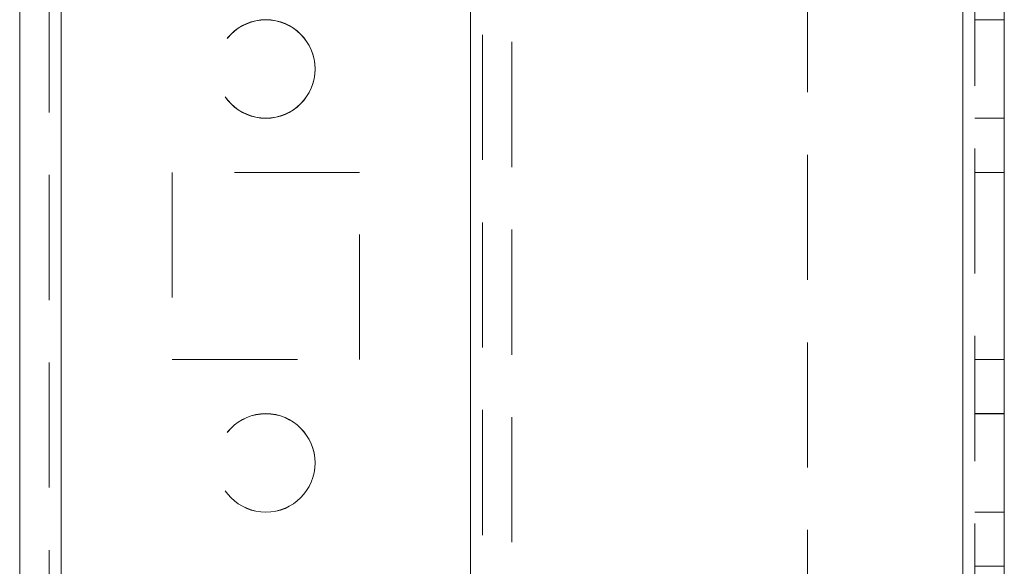
# Model space of a CAD drawing. Units: millimetres. Extents: x -3786 to 4614, y -3385 to 2555.
# Drawn here: x 364 to 414, y -1059 to -1032 of the extents above; entities that cross this region are included whole.
import ezdxf

# ---------------------------------------------------------------- set-up
doc = ezdxf.new("R2010")
doc.units = ezdxf.units.MM
doc.header["$LTSCALE"] = 5
doc.linetypes.add('HIDDEN', pattern=[1.905, 1.27, -0.635])

msp = doc.modelspace()

# ---------------------------------------------------------------- linework, layer by layer
at = {"color": 7, "linetype": 'Continuous', "lineweight": 18}
for p, q in [((363.623, -1901.226, 76.717), (363.623, 113.074, 76.717)), ((365.723, -1901.226, 76.717), (365.723, 113.074, 76.717)), ((411.523, 65.924, 76.717), (411.523, -1854.076, 76.717)), ((413.623, 65.924, 76.717), (413.623, -1854.076, 76.717))]:
    msp.add_line(p, q, dxfattribs=at)
at = {"color": 7, "linetype": 'HIDDEN', "lineweight": 18}
for p, q in [((365.123, 113.074, 76.717), (365.123, -1901.226, 76.717)), ((365.723, -1901.22, 76.717), (365.723, 113.08, 76.717)), ((365.723, 113.074, 76.717), (365.723, -1901.226, 76.717)), ((365.723, 113.074, 76.717), (365.723, -1901.22, 76.717)), ((365.723, 65.93, 76.717), (365.723, -1854.07, 76.717)), ((365.723, -1854.07, 76.717), (365.723, 65.93, 76.717)), ((365.723, -1854.075, 76.717), (365.723, 65.925, 76.717)), ((365.723, 65.925, 76.717), (365.723, -1854.075, 76.717)), ((386.523, 65.93, 76.717), (386.523, -1854.07, 76.717)), ((386.523, -1854.07, 76.717), (386.523, 65.93, 76.717)), ((386.523, -1854.075, 76.717), (386.523, 65.925, 76.717)), ((411.523, -1854.07, 76.717), (411.523, 65.93, 76.717)), ((411.523, 65.93, 76.717), (411.523, -1854.07, 76.717)), ((411.523, -1854.07, 76.717), (411.523, 65.93, 76.717)), ((411.523, 65.93, 76.717), (411.523, -1854.07, 76.717)), ((411.523, 65.925, 76.717), (411.523, -1854.075, 76.717)), ((411.523, -1854.075, 76.717), (411.523, 65.925, 76.717)), ((411.523, -1854.076, 76.717), (411.523, 65.924, 76.717)), ((412.123, -1854.076, 76.717), (412.123, 65.924, 76.717)), ((386.523, 63.444, 76.717), (386.523, -1851.595, 76.717)), ((387.123, 63.041, 76.717), (387.123, -1851.192, 76.717)), ((388.623, 62.674, 76.717), (388.623, -1850.826, 76.717)), ((403.623, -981.276, 76.717), (403.623, -1306.876, 76.717)), ((413.623, -1031.575, 76.717), (412.123, -1031.575, 76.717)), ((412.123, -1036.57, 76.717), (413.623, -1036.57, 76.717)), ((412.123, -1036.575, 76.717), (413.623, -1036.575, 76.717)), ((380.873, -1039.32, 76.717), (371.373, -1039.32, 76.717)), ((371.373, -1039.32, 76.717), (371.373, -1039.325, 76.717)), ((380.873, -1039.325, 76.717), (371.373, -1039.325, 76.717)), ((371.373, -1039.325, 76.717), (371.373, -1048.825, 76.717)), ((380.873, -1039.325, 76.717), (380.873, -1039.32, 76.717)), ((380.873, -1048.825, 76.717), (380.873, -1039.325, 76.717)), ((412.123, -1039.32, 76.717), (413.623, -1039.32, 76.717)), ((412.123, -1039.32, 76.717), (413.623, -1039.32, 76.717)), ((412.123, -1039.325, 76.717), (413.623, -1039.325, 76.717)), ((412.123, -1039.325, 76.717), (413.623, -1039.325, 76.717)), ((371.373, -1048.82, 76.717), (380.873, -1048.82, 76.717)), ((371.373, -1048.82, 76.717), (380.873, -1048.82, 76.717)), ((371.373, -1048.825, 76.717), (380.873, -1048.825, 76.717)), ((412.123, -1048.82, 76.717), (413.623, -1048.82, 76.717)), ((412.123, -1048.82, 76.717), (413.623, -1048.82, 76.717)), ((412.123, -1048.825, 76.717), (413.623, -1048.825, 76.717)), ((412.123, -1048.826, 76.717), (413.623, -1048.826, 76.717)), ((413.623, -1051.57, 76.717), (412.123, -1051.57, 76.717)), ((413.623, -1051.576, 76.717), (412.123, -1051.576, 76.717)), ((412.123, -1056.57, 76.717), (413.623, -1056.57, 76.717)), ((412.123, -1056.576, 76.717), (413.623, -1056.576, 76.717)), ((412.123, -1059.32, 76.717), (413.623, -1059.32, 76.717)), ((412.123, -1059.32, 76.717), (413.623, -1059.32, 76.717))]:
    msp.add_line(p, q, dxfattribs=at)
for centre in [(376.123, -1034.07, 76.717), (376.123, -1034.07, 76.717), (376.123, -1034.075, 76.717), (376.123, -1034.075, 76.717), (376.123, -1054.07, 76.717), (376.123, -1054.07, 76.717), (376.123, -1054.075, 76.717), (376.123, -1054.075, 76.717)]:
    msp.add_circle(centre, 2.5, dxfattribs=at)

doc.saveas('drawing.dxf')
